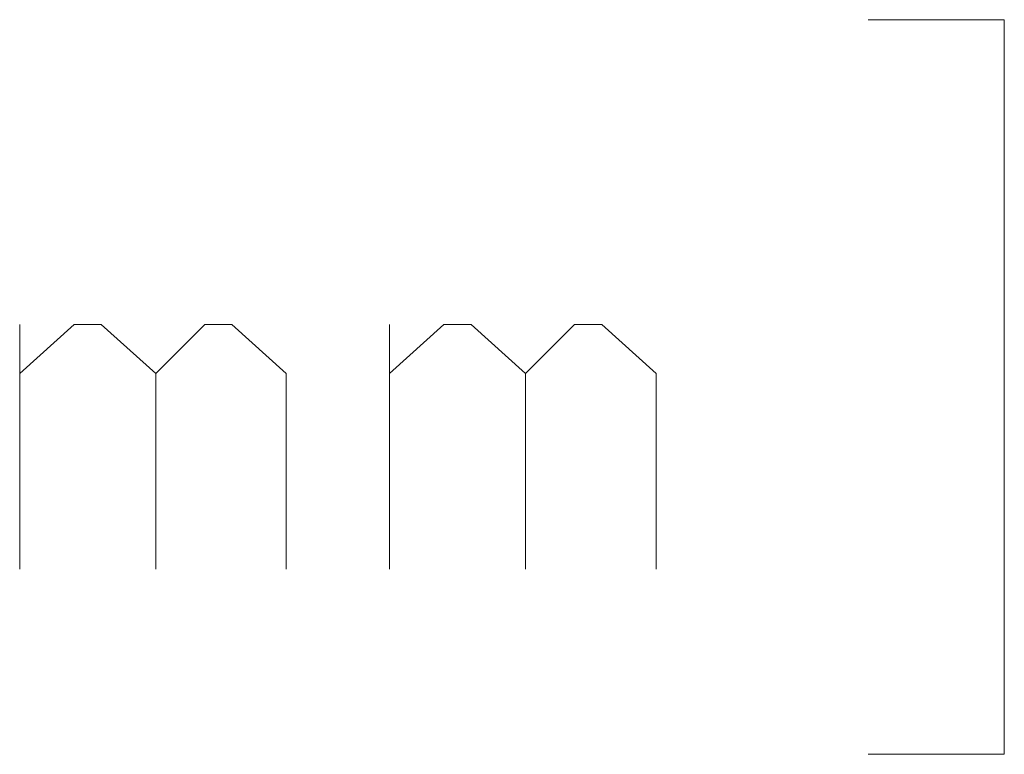
# Model space of a CAD drawing. Units: inches. Extents: x -3.57 to 3.55, y -2.65 to 2.89.
# Drawn here: x -1.06 to -0.93, y -0.83 to -0.74 of the extents above; entities that cross this region are included whole.
import ezdxf

# ---------------------------------------------------------------- set-up
doc = ezdxf.new("R2010")
doc.units = ezdxf.units.IN
doc.header["$MEASUREMENT"] = 0
doc.layers.add('Layer 1', color=7, linetype='Continuous')

msp = doc.modelspace()

# ---------------------------------------------------------------- linework, layer by layer
at = {"layer": 'Layer 1', "lineweight": 13}
for points in [[(-0.94861, -0.73958), (-0.94861, -0.73958), (-0.93125, -0.73958), (-0.93125, -0.73958)], [(-0.93125, -0.73958), (-0.93125, -0.73958), (-0.93125, -0.83333), (-0.93125, -0.83333)], [(-1.05694, -0.80972), (-1.05694, -0.80972), (-1.05694, -0.77847), (-1.05694, -0.77847)], [(-1.05, -0.77847), (-1.05, -0.77847), (-1.05694, -0.78472), (-1.05694, -0.78472)], [(-1.04653, -0.77847), (-1.04653, -0.77847), (-1.05, -0.77847), (-1.05, -0.77847)], [(-1.03958, -0.78472), (-1.03958, -0.78472), (-1.04653, -0.77847), (-1.04653, -0.77847)], [(-1.03333, -0.77847), (-1.03333, -0.77847), (-1.03958, -0.78472), (-1.03958, -0.78472)], [(-1.02986, -0.77847), (-1.02986, -0.77847), (-1.03333, -0.77847), (-1.03333, -0.77847)], [(-1.02292, -0.78472), (-1.02292, -0.78472), (-1.02986, -0.77847), (-1.02986, -0.77847)], [(-1.00972, -0.80972), (-1.00972, -0.80972), (-1.00972, -0.77847), (-1.00972, -0.77847)], [(-1.00278, -0.77847), (-1.00278, -0.77847), (-1.00972, -0.78472), (-1.00972, -0.78472)], [(-0.99931, -0.77847), (-0.99931, -0.77847), (-1.00278, -0.77847), (-1.00278, -0.77847)], [(-0.99236, -0.78472), (-0.99236, -0.78472), (-0.99931, -0.77847), (-0.99931, -0.77847)], [(-0.98611, -0.77847), (-0.98611, -0.77847), (-0.99236, -0.78472), (-0.99236, -0.78472)], [(-0.98264, -0.77847), (-0.98264, -0.77847), (-0.98611, -0.77847), (-0.98611, -0.77847)], [(-0.97569, -0.78472), (-0.97569, -0.78472), (-0.98264, -0.77847), (-0.98264, -0.77847)], [(-1.03958, -0.80972), (-1.03958, -0.80972), (-1.03958, -0.78472), (-1.03958, -0.78472)], [(-1.02292, -0.80972), (-1.02292, -0.80972), (-1.02292, -0.78472), (-1.02292, -0.78472)], [(-0.99236, -0.80972), (-0.99236, -0.80972), (-0.99236, -0.78472), (-0.99236, -0.78472)], [(-0.97569, -0.80972), (-0.97569, -0.80972), (-0.97569, -0.78472), (-0.97569, -0.78472)], [(-0.93125, -0.83333), (-0.93125, -0.83333), (-0.94861, -0.83333), (-0.94861, -0.83333)]]:
    msp.add_open_spline(points, degree=3, dxfattribs=at)

doc.saveas('drawing.dxf')
